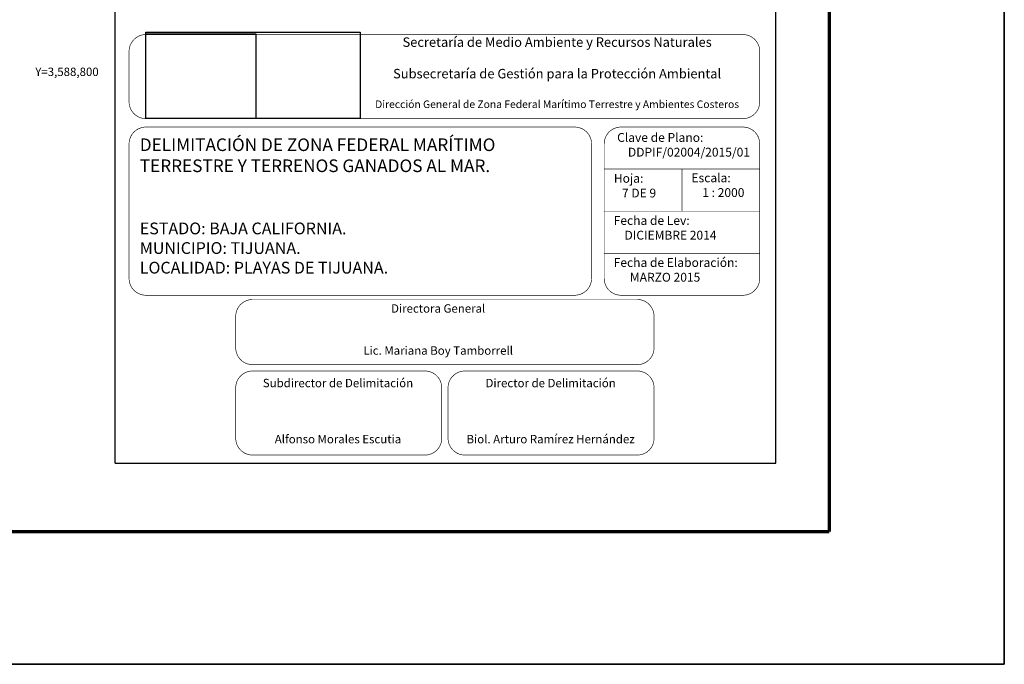
# Model space of a CAD drawing. Units: millimetres. Extents: x 489028 to 491428, y 3588518 to 3590318.
# Drawn here: x 490960 to 491428, y 3588518 to 3588825 of the extents above; entities that cross this region are included whole.
import ezdxf
from ezdxf.enums import TextEntityAlignment as Align

# ---------------------------------------------------------------- set-up
doc = ezdxf.new("R2010")
doc.units = ezdxf.units.MM
doc.header["$LTSCALE"] = 40
doc.linetypes.add('CENTRO1', pattern=[0.44, 0.2, -0.08, 0.08, -0.08])
for name, color, linetype in [('CVL_RET_TX', 2, 'Continuous'), ('SOLAPA', 7, 'Continuous'), ('TIJUANA', 7, 'Continuous')]:
    doc.layers.add(name, color=color, linetype=linetype)
doc.styles.add('ROMANA1', font='ROMANA1.shx')
picture_1 = doc.add_image_def('image2.jpg', size_in_pixel=(1000, 773))
picture_2 = doc.add_image_def('image3.jpg', size_in_pixel=(999, 404))

# ---------------------------------------------------------------- blocks, each defined once
blk = doc.blocks.new('ARQ_MARG')
at = {"layer": 'DEFPOINTS'}
blk.add_lwpolyline([(0, 0), (1, 0), (1, 1), (0, 1)], close=True, dxfattribs=at)

msp = doc.modelspace()

# ---------------------------------------------------------------- linework, layer by layer
at = {"layer": 'SOLAPA', "color": 7}
for p, q in [((491005.35, 3588613.79), (491005.35, 3590211.42)), ((491319.64, 3588613.79), (491319.64, 3590211.42)), ((491005.35, 3588613.79, 2.32), (491319.64, 3588613.79, 2.32)), ((491005.35, 3588613.79, 2.32), (491319.64, 3588613.79, 2.32))]:
    msp.add_line(p, q, dxfattribs=at)
at = {"layer": 'SOLAPA', "color": 255, "linetype": 'Continuous', "elevation": 2.32}
msp.add_lwpolyline([(489028.32, 3590318.17), (491428.32, 3590318.17), (491428.32, 3588518.17), (489028.32, 3588518.17)], close=True, dxfattribs=at)
at = {"layer": 'SOLAPA', "color": 7, "linetype": 'Continuous', "const_width": 1.6}
for points in [[(491345.13, 3588581.27), (491345.13, 3590242.57)], [(489093.28, 3588581.27), (491345.13, 3588581.27)]]:
    msp.add_lwpolyline(points, dxfattribs=at)
at = {"layer": 'SOLAPA', "linetype": 'Continuous', "const_width": 0.3, "elevation": 22.32}
for points in [[(491011.97, 3588809.72, -0.414214), (491019.97, 3588817.72), (491303.97, 3588817.72, -0.414214), (491311.97, 3588809.72), (491311.97, 3588785.72, -0.414214), (491303.97, 3588777.72), (491019.97, 3588777.72, -0.414214), (491011.97, 3588785.72)], [(491011.97, 3588765.72, -0.414214), (491019.97, 3588773.72), (491223.97, 3588773.72, -0.414214), (491231.97, 3588765.72), (491231.97, 3588701.72, -0.414214), (491223.97, 3588693.72), (491019.97, 3588693.72, -0.414214), (491011.97, 3588701.72)], [(491237.97, 3588765.72, -0.414214), (491245.97, 3588773.72), (491303.97, 3588773.72, -0.414214), (491311.97, 3588765.72), (491311.97, 3588701.72, -0.414214), (491303.97, 3588693.72), (491245.97, 3588693.72, -0.414214), (491237.97, 3588701.72)], [(491062.7, 3588683.7, -0.414214), (491070.7, 3588691.7), (491253.7, 3588691.7, -0.414214), (491261.7, 3588683.7), (491261.7, 3588668.7, -0.414214), (491253.7, 3588660.7), (491070.7, 3588660.7, -0.414214), (491062.7, 3588668.7)], [(491062.7, 3588649.7, -0.414214), (491070.7, 3588657.7), (491152.7, 3588657.7, -0.414214), (491160.7, 3588649.7), (491160.7, 3588625.7, -0.414214), (491152.7, 3588617.7), (491070.7, 3588617.7, -0.414214), (491062.7, 3588625.7)], [(491163.7, 3588649.7, -0.414214), (491171.7, 3588657.7), (491253.7, 3588657.7, -0.414214), (491261.7, 3588649.7), (491261.7, 3588625.7, -0.414214), (491253.7, 3588617.7), (491171.7, 3588617.7, -0.414214), (491163.7, 3588625.7)]]:
    msp.add_lwpolyline(points, format="xyb", close=True, dxfattribs=at)
at = {"layer": 'SOLAPA', "linetype": 'Continuous', "const_width": 0.3}
for points, elevation in [([(491121.87, 3588817.72), (491121.87, 3588777.72)], 22.32), ([(491311.97, 3588753.72), (491237.97, 3588753.72)], 2.32), ([(491274.97, 3588753.72), (491274.97, 3588733.72)], 2.32), ([(491311.97, 3588733.72), (491237.97, 3588733.72)], 2.32), ([(491311.97, 3588713.72), (491237.97, 3588713.72)], 2.32)]:
    msp.add_lwpolyline(points, dxfattribs=dict(at, elevation=elevation))

# ---------------------------------------------------------------- block references
at = {"layer": 'DEFPOINTS', "xscale": 2400, "yscale": 1800, "zscale": 2400}
msp.add_blockref('ARQ_MARG', (489028.32, 3588518.17, 2.32), dxfattribs=at)

# ---------------------------------------------------------------- texts
at = {"layer": 'CVL_RET_TX', "color": 7, "style": 'ROMANA1'}
msp.add_text('Y=3,588,800', height=4, dxfattribs=at).set_placement((490997.51, 3588800), align=Align.MIDDLE_RIGHT)
at = {"layer": 'SOLAPA', "linetype": 'CENTRO1'}
for s, insert, char_height, width, attachment_point in [('{\\fCentury Gothic|b0|i0|c0|p34;\\H0.9x;Secretaría de Medio Ambiente y Recursos Naturales\\P\\PSubsecretaría de Gestión para la Protección Ambiental\\P\\P\\H0.8x;Dirección General de Zona Federal Marítimo Terrestre y Ambientes Costeros}', (491215.59, 3588816.38, 2.32), 5, 186.0824, 2), ('{\\fCentury Gothic|b0|i0|c0|p34;Clave de Plano:\\P    DDPIF/02004/2015/01}', (491244.14, 3588770.88, 2.32), 4.2, 66.0608, 1), ('{\\fArial|b0|i0|c0|p34;DELIMITACIÓN DE ZONA FEDERAL MARÍTIMO TERRESTRE Y TERRENOS GANADOS AL MAR.\\P\\P\\P\\H0.9333x;ESTADO: BAJA CALIFORNIA.\\PMUNICIPIO: TIJUANA.\\PLOCALIDAD: PLAYAS DE TIJUANA.}', (491017.06, 3588768.31, 2.32), 6, 214.9144, 1), ('{\\fCentury Gothic|b0|i0|c0|p34;Hoja:\\P   7 DE 9}', (491242.59, 3588751.44, -17.68), 4.2, 65.4856, 1), ('{\\fCentury Gothic|b0|i0|c0|p34;Escala:\\P    1 : 2000}', (491279.51, 3588751.66, -17.68), 4.2, 65.0712, 1), ('{\\fCentury Gothic|b0|i0|c0|p34;Fecha de Lev:\\P    DICIEMBRE 2014  }', (491242.51, 3588731.39, 2.32), 4.2, 66.0608, 1), ('{\\fCentury Gothic|b0|i0|c0|p34;Fecha de Elaboración:\\P      MARZO 2015\\P  }', (491242.51, 3588711.39, 2.32), 4.2, 66.0608, 1), ('{\\fCentury Gothic|b0|i0|c0|p34;Directora General\\P\\P\\PLic. Mariana Boy Tamborrell}', (491159.01, 3588689.43, 2.32), 4, 182.6342, 2), ('{\\fCentury Gothic|b0|i0|c0|p34;Subdirector de Delimitación\\P\\P\\P\\PAlfonso Morales Escutia}', (491111.34, 3588653.96, 2.32), 4, 90.248, 2), ('{\\fCentury Gothic|b0|i0|c0|p34;Director de Delimitación\\P\\P\\P\\PBiol. Arturo Ramírez Hernández}', (491212.5, 3588653.96, 2.32), 4, 90.248, 2)]:
    msp.add_mtext(s, dxfattribs=dict(at, insert=insert, char_height=char_height, width=width, attachment_point=attachment_point))

# ---------------------------------------------------------------- referenced raster images: frames only (the image files are external)
at = {"layer": 'SOLAPA'}
image = msp.add_image(picture_1, insert=(491019.97, 3588777.72, 22.32), size_in_units=(52.29, 40.42), dxfattribs=at)
image.dxf.flags = 7
at = {"layer": 'TIJUANA'}
image = msp.add_image(picture_2, insert=(491019.97, 3588777.72, 22.32), size_in_units=(101.89, 41.21), dxfattribs=at)
image.dxf.flags = 7

doc.saveas('drawing.dxf')
